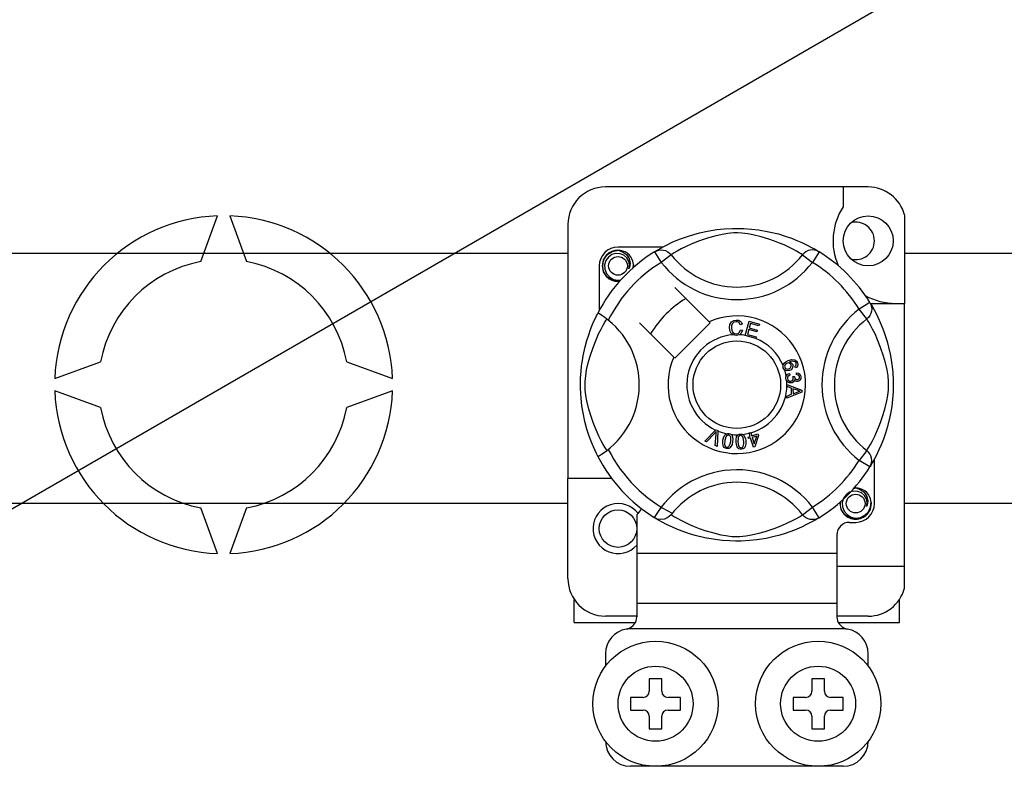
# Model space of a CAD drawing. Extents: x 56 to 1260, y 79 to 234.
# Drawn here: x 96 to 103, y 97 to 103 of the extents above; entities that cross this region are included whole.
import ezdxf

# ---------------------------------------------------------------- set-up
doc = ezdxf.new("R2010")
doc.units = 0
doc.header["$MEASUREMENT"] = 0
doc.layers.get('0').update_dxf_attribs({"linetype": 'CONTINUOUS'})

# ---------------------------------------------------------------- blocks, each defined once
blk = doc.blocks.new('ALZADO')
for p, q in [((36.1733, 12.0324), (51.7761, 21.0407)), ((43.3602, 14.8004), (41.2585, 14.8004)), ((43.16, 14.8004), (43.16, 14.6425)), ((43.6504, 14.577), (43.6504, 13.869)), ((38.0201, 14.203), (38.1535, 14.5695)), ((38.2537, 14.5695), (38.3871, 14.203)), ((40.9583, 14.5002), (40.9583, 12.468)), ((41.9225, 14.4082), (41.9643, 14.421)), ((41.9643, 14.421), (42.0096, 14.4331)), ((42.0096, 14.4331), (42.0753, 14.4474)), ((42.0753, 14.4474), (42.1486, 14.4591)), ((42.191, 14.4202), (42.134, 14.4072)), ((42.1486, 14.4591), (42.2091, 14.4655)), ((42.2369, 14.428), (42.191, 14.4202)), ((42.2091, 14.4655), (42.2746, 14.469)), ((42.2843, 14.4326), (42.2369, 14.428)), ((42.2746, 14.469), (42.3201, 14.4695)), ((42.3181, 14.4332), (42.2843, 14.4326)), ((42.3504, 14.4315), (42.3181, 14.4332)), ((42.3201, 14.4695), (42.3662, 14.4682)), ((42.3964, 14.4259), (42.3504, 14.4315)), ((42.3662, 14.4682), (42.4257, 14.4641)), ((42.438, 14.4181), (42.3964, 14.4259)), ((42.4257, 14.4641), (42.4836, 14.4573)), ((42.5053, 14.4018), (42.438, 14.4181)), ((42.4836, 14.4573), (42.5663, 14.4428)), ((42.5663, 14.4428), (42.6422, 14.4244)), ((42.6422, 14.4244), (42.6963, 14.4082)), ((41.7457, 14.3353), (41.7923, 14.3577)), ((41.7923, 14.3577), (41.8493, 14.3818)), ((41.8493, 14.3818), (41.9225, 14.4082)), ((41.9496, 14.3448), (41.9035, 14.3241)), ((42.0108, 14.369), (41.9496, 14.3448)), ((42.0815, 14.3926), (42.0108, 14.369)), ((42.134, 14.4072), (42.0815, 14.3926)), ((42.5641, 14.3841), (42.5053, 14.4018)), ((42.6105, 14.368), (42.5641, 14.3841)), ((42.6518, 14.352), (42.6105, 14.368)), ((42.6882, 14.3365), (42.6518, 14.352)), ((42.6963, 14.4082), (42.7455, 14.391)), ((42.7455, 14.391), (42.7905, 14.3733)), ((42.7905, 14.3733), (42.8305, 14.3558)), ((42.8305, 14.3558), (42.8729, 14.3354)), ((19.8169, 14.27), (40.9583, 14.27)), ((41.2698, 14.2573), (41.3111, 14.285)), ((41.3104, 14.2594), (41.2822, 14.2397)), ((41.3425, 14.2685), (41.3104, 14.2594)), ((41.3111, 14.285), (41.3586, 14.2944)), ((41.3403, 14.2908), (41.342, 14.2915)), ((41.342, 14.2915), (41.3515, 14.2934)), ((41.3751, 14.2668), (41.3425, 14.2685)), ((41.3515, 14.2934), (41.3563, 14.2941)), ((41.3563, 14.2941), (41.3575, 14.2943)), ((41.3575, 14.2943), (41.3581, 14.2943)), ((41.3581, 14.2943), (41.3585, 14.2944)), ((41.3585, 14.2944), (41.3586, 14.2944)), ((41.7154, 14.3194), (41.3586, 14.3194)), ((41.3586, 14.2944), (41.3586, 14.2944)), ((41.3586, 14.2944), (41.3586, 14.2944)), ((41.3586, 14.2944), (41.3586, 14.2944)), ((41.3586, 14.2944), (41.3586, 14.2944)), ((41.3586, 14.2944), (41.3956, 14.2827)), ((41.4053, 14.2545), (41.3751, 14.2668)), ((41.3956, 14.2827), (41.4265, 14.2594)), ((41.4265, 14.2594), (41.4478, 14.227)), ((41.6516, 14.2826), (41.668, 14.2908)), ((41.6516, 14.2826), (41.7042, 14.1975)), ((41.6616, 14.2887), (41.682, 14.3009)), ((41.6655, 14.2915), (41.6627, 14.2899)), ((41.668, 14.2908), (41.6856, 14.2958)), ((41.682, 14.3009), (41.7094, 14.3162)), ((41.6856, 14.2958), (41.7039, 14.2975)), ((41.7039, 14.2975), (41.7222, 14.2959)), ((41.7094, 14.3162), (41.7457, 14.3353)), ((41.7222, 14.2959), (41.7398, 14.2909)), ((41.7398, 14.2909), (41.7563, 14.2828)), ((41.7563, 14.2828), (41.771, 14.2719)), ((41.771, 14.2719), (41.7835, 14.2584)), ((41.7919, 14.2636), (41.7835, 14.2584)), ((41.8092, 14.2741), (41.7919, 14.2636)), ((41.8332, 14.2878), (41.8092, 14.2741)), ((41.8649, 14.3049), (41.8332, 14.2878)), ((41.9035, 14.3241), (41.8649, 14.3049)), ((42.7201, 14.3217), (42.6882, 14.3365)), ((42.7572, 14.3031), (42.7201, 14.3217)), ((42.7868, 14.2871), (42.7572, 14.3031)), ((42.8089, 14.2744), (42.7868, 14.2871)), ((42.8243, 14.2651), (42.8089, 14.2744)), ((42.8352, 14.2584), (42.8243, 14.2651)), ((42.8477, 14.2719), (42.8352, 14.2584)), ((42.8624, 14.2828), (42.8477, 14.2719)), ((42.8789, 14.2909), (42.8624, 14.2828)), ((42.8729, 14.3354), (42.9077, 14.3171)), ((42.8965, 14.2959), (42.8789, 14.2909)), ((42.9148, 14.2975), (42.8965, 14.2959)), ((42.9077, 14.3171), (42.935, 14.3018)), ((42.9671, 14.2826), (42.9145, 14.1975)), ((42.9331, 14.2958), (42.9148, 14.2975)), ((42.9507, 14.2908), (42.9331, 14.2958)), ((42.935, 14.3018), (42.9543, 14.2904)), ((42.9671, 14.2826), (42.9507, 14.2908)), ((42.9543, 14.2904), (42.9671, 14.2826)), ((42.9671, 14.2826), (42.9671, 14.2826)), ((43.6504, 14.27), (59.3332, 14.27)), ((41.2335, 14.1693), (41.2432, 14.2176)), ((41.2432, 14.2176), (41.2698, 14.2573)), ((41.2621, 14.2118), (41.2518, 14.1785)), ((41.2822, 14.2397), (41.2621, 14.2118)), ((41.4293, 14.2335), (41.4053, 14.2545)), ((41.4447, 14.2068), (41.4293, 14.2335)), ((41.4505, 14.1765), (41.4447, 14.2068)), ((41.4478, 14.227), (41.4561, 14.1891)), ((41.4561, 14.1891), (41.4506, 14.1566)), ((41.4821, 14.1811), (41.478, 14.2068)), ((41.479, 14.1542), (41.4821, 14.1811)), ((41.7835, 14.2584), (41.7042, 14.1975)), ((42.8352, 14.2584), (42.9145, 14.1975)), ((41.2085, 14.1693), (41.2085, 13.8127)), ((41.2432, 14.1209), (41.2335, 14.1693)), ((41.2698, 14.0812), (41.2432, 14.1209)), ((41.2518, 14.1785), (41.253, 14.1423)), ((41.253, 14.1423), (41.2662, 14.1086)), ((41.2662, 14.1086), (41.2896, 14.0808)), ((41.446, 14.146), (41.4505, 14.1765)), ((41.4506, 14.1566), (41.446, 14.146)), ((41.4837, 14.1693), (41.481, 14.156)), ((41.4837, 14.1693), (41.481, 14.156)), ((41.4818, 14.1788), (41.4837, 14.1693)), ((41.4818, 14.1788), (41.4837, 14.1693)), ((41.3111, 14.0536), (41.2698, 14.0812)), ((41.2896, 14.0808), (41.3221, 14.0613)), ((41.3586, 14.0442), (41.3111, 14.0536)), ((41.3221, 14.0613), (41.3593, 14.0537)), ((41.3718, 14.0468), (41.3586, 14.0442)), ((41.3593, 14.0537), (41.3804, 14.0564)), ((42.0883, 13.7226), (41.814, 13.997)), ((43.3734, 13.8763), (43.2883, 13.8237)), ((43.3734, 13.8763), (43.3816, 13.8599)), ((43.377, 13.869), (43.6504, 13.869)), ((43.3795, 13.8663), (43.3917, 13.8458)), ((43.3823, 13.8623), (43.3807, 13.8652)), ((43.6504, 11.7674), (43.6504, 13.869)), ((41.1932, 13.7834), (41.1977, 13.7922)), ((41.2002, 13.7917), (41.1977, 13.7922)), ((41.1977, 13.7922), (41.1977, 13.7922)), ((41.2112, 13.7856), (41.2002, 13.7917)), ((43.3492, 13.7444), (43.2883, 13.8237)), ((43.3817, 13.788), (43.3736, 13.7716)), ((43.3816, 13.8599), (43.3866, 13.8423)), ((43.3867, 13.8057), (43.3817, 13.788)), ((43.3866, 13.8423), (43.3883, 13.824)), ((43.3883, 13.824), (43.3867, 13.8057)), ((43.3917, 13.8458), (43.407, 13.8185)), ((43.407, 13.8185), (43.4261, 13.7822)), ((41.153, 13.6958), (41.1659, 13.7259)), ((41.1659, 13.7259), (41.1772, 13.7506)), ((41.1772, 13.7506), (41.1864, 13.7699)), ((41.1864, 13.7699), (41.1932, 13.7834)), ((41.2299, 13.7734), (41.2112, 13.7856)), ((41.2544, 13.756), (41.2299, 13.7734)), ((41.24, 13.6947), (41.2538, 13.7186)), ((41.2538, 13.7186), (41.2643, 13.736)), ((41.2811, 13.7354), (41.2544, 13.756)), ((41.2643, 13.736), (41.2695, 13.7444)), ((41.5309, 13.7139), (41.8053, 13.4396)), ((41.814, 13.4308), (42.0971, 13.7139)), ((42.0971, 13.7139), (42.0883, 13.7226)), ((42.253, 13.6997), (42.2667, 13.7216)), ((42.2667, 13.7216), (42.284, 13.7323)), ((42.2853, 13.718), (42.2718, 13.7043)), ((42.284, 13.7323), (42.3041, 13.7362)), ((42.3041, 13.7227), (42.2853, 13.718)), ((42.3041, 13.7362), (42.3216, 13.7341)), ((42.3137, 13.7218), (42.3041, 13.7227)), ((42.3226, 13.7183), (42.3137, 13.7218)), ((42.3216, 13.7341), (42.3371, 13.7258)), ((42.3313, 13.7097), (42.3226, 13.7183)), ((42.3366, 13.6987), (42.3313, 13.7097)), ((42.3371, 13.7258), (42.3462, 13.7154)), ((42.3462, 13.7154), (42.3521, 13.7028)), ((42.3759, 13.6133), (42.4075, 13.7264)), ((42.4075, 13.7264), (42.4903, 13.7032)), ((42.4188, 13.7086), (42.4091, 13.6735)), ((42.4866, 13.6897), (42.4188, 13.7086)), ((43.3627, 13.7569), (43.3492, 13.7444)), ((43.3544, 13.736), (43.3492, 13.7444)), ((43.3649, 13.7186), (43.3544, 13.736)), ((43.3736, 13.7716), (43.3627, 13.7569)), ((43.3786, 13.6947), (43.3649, 13.7186)), ((43.4261, 13.7822), (43.4485, 13.7356)), ((43.4485, 13.7356), (43.4726, 13.6786)), ((41.1241, 13.6187), (41.1389, 13.66)), ((41.1389, 13.66), (41.153, 13.6958)), ((41.2038, 13.6244), (41.223, 13.663)), ((41.223, 13.663), (41.24, 13.6947)), ((42.2496, 13.674), (42.253, 13.6997)), ((42.2555, 13.6452), (42.2496, 13.674)), ((42.2651, 13.6291), (42.2555, 13.6452)), ((42.2799, 13.6178), (42.2651, 13.6291)), ((42.267, 13.6898), (42.2658, 13.6745)), ((42.2658, 13.6745), (42.2686, 13.655)), ((42.2718, 13.7043), (42.267, 13.6898)), ((42.2686, 13.655), (42.2776, 13.6376)), ((42.2776, 13.6376), (42.2904, 13.6291)), ((42.2904, 13.6291), (42.3056, 13.6265)), ((42.3056, 13.6265), (42.3194, 13.6294)), ((42.3194, 13.6294), (42.3307, 13.6377)), ((42.345, 13.631), (42.3296, 13.6183)), ((42.3307, 13.6377), (42.3396, 13.6578)), ((42.3521, 13.7028), (42.3366, 13.6987)), ((42.3396, 13.6578), (42.3554, 13.6542)), ((42.3554, 13.6542), (42.345, 13.631)), ((42.4053, 13.66), (42.3944, 13.621)), ((42.4687, 13.6423), (42.4053, 13.66)), ((42.4091, 13.6735), (42.4725, 13.6558)), ((42.4725, 13.6558), (42.4687, 13.6423)), ((42.4903, 13.7032), (42.4866, 13.6897)), ((43.3957, 13.663), (43.3786, 13.6947)), ((43.4149, 13.6244), (43.3957, 13.663)), ((43.4726, 13.6786), (43.4859, 13.6436)), ((43.4859, 13.6436), (43.499, 13.6054)), ((41.0956, 13.5212), (41.1096, 13.5727)), ((41.1096, 13.5727), (41.1241, 13.6187)), ((41.1589, 13.5171), (41.1831, 13.5783)), ((41.1831, 13.5783), (41.2038, 13.6244)), ((42.2911, 13.6143), (42.2799, 13.6178)), ((42.3073, 13.6131), (42.2911, 13.6143)), ((42.3172, 13.6141), (42.3073, 13.6131)), ((42.3296, 13.6183), (42.3172, 13.6141)), ((42.3755, 13.6117), (42.3759, 13.6133)), ((42.461, 13.5879), (42.3755, 13.6117)), ((42.3944, 13.621), (42.4648, 13.6014)), ((42.4613, 13.5889), (42.461, 13.5879)), ((42.4648, 13.6014), (42.4613, 13.5889)), ((43.4356, 13.5783), (43.4149, 13.6244)), ((43.4598, 13.5171), (43.4356, 13.5783)), ((43.499, 13.6054), (43.5118, 13.5636)), ((43.5118, 13.5636), (43.5239, 13.5182)), ((41.0799, 13.4496), (41.0956, 13.5212)), ((41.1353, 13.4464), (41.1589, 13.5171)), ((43.4834, 13.4464), (43.4598, 13.5171)), ((43.5239, 13.5182), (43.5382, 13.4526)), ((36.8526, 13.2686), (37.2191, 13.402)), ((39.188, 13.402), (39.5546, 13.2686)), ((41.0676, 13.3702), (41.0733, 13.411)), ((41.0733, 13.411), (41.0799, 13.4496)), ((41.1076, 13.3369), (41.1207, 13.3939)), ((41.1207, 13.3939), (41.1353, 13.4464)), ((42.6871, 13.3914), (42.7027, 13.4039)), ((42.7027, 13.4039), (42.721, 13.4122)), ((42.7191, 13.3925), (42.7107, 13.3906)), ((42.7276, 13.3916), (42.7191, 13.3925)), ((42.721, 13.4122), (42.7494, 13.4194)), ((42.751, 13.4057), (42.7313, 13.4006)), ((42.7313, 13.4006), (42.7403, 13.3973)), ((42.7403, 13.3973), (42.7479, 13.3916)), ((42.7494, 13.4194), (42.7723, 13.4175)), ((42.7639, 13.4056), (42.751, 13.4057)), ((42.7759, 13.401), (42.7639, 13.4056)), ((42.7723, 13.4175), (42.7879, 13.4071)), ((42.7802, 13.3972), (42.7759, 13.401)), ((42.7838, 13.3909), (42.7802, 13.3972)), ((42.7879, 13.4071), (42.7953, 13.3942)), ((42.7953, 13.3942), (42.7979, 13.3807)), ((43.498, 13.3939), (43.4834, 13.4464)), ((43.511, 13.3369), (43.498, 13.3939)), ((43.5382, 13.4526), (43.5499, 13.3793)), ((41.0596, 13.274), (41.0628, 13.3231)), ((41.0628, 13.3231), (41.0676, 13.3702)), ((41.0999, 13.291), (41.1076, 13.3369)), ((42.6788, 13.3725), (42.679, 13.3734)), ((42.6788, 13.364), (42.6788, 13.3725)), ((42.6812, 13.3537), (42.6788, 13.364)), ((42.679, 13.3734), (42.6819, 13.383)), ((42.6855, 13.3453), (42.6812, 13.3537)), ((42.6819, 13.383), (42.6871, 13.3914)), ((42.6912, 13.3387), (42.6855, 13.3453)), ((42.6934, 13.3758), (42.6911, 13.3671)), ((42.6911, 13.3671), (42.6923, 13.3581)), ((42.6991, 13.3334), (42.6912, 13.3387)), ((42.6923, 13.3581), (42.6988, 13.3491)), ((42.7007, 13.3848), (42.6934, 13.3758)), ((42.6988, 13.3491), (42.7089, 13.3445)), ((42.7082, 13.3306), (42.6991, 13.3334)), ((42.7107, 13.3906), (42.7007, 13.3848)), ((42.732, 13.3329), (42.7082, 13.3306)), ((42.7089, 13.3445), (42.7176, 13.3443)), ((42.7176, 13.3443), (42.7261, 13.3465)), ((42.7261, 13.3465), (42.7358, 13.3518)), ((42.737, 13.3863), (42.7276, 13.3916)), ((42.7433, 13.3388), (42.732, 13.3329)), ((42.7358, 13.3518), (42.7425, 13.3604)), ((42.743, 13.3773), (42.737, 13.3863)), ((42.7425, 13.3604), (42.7445, 13.3688)), ((42.7445, 13.3688), (42.743, 13.3773)), ((42.7522, 13.3479), (42.7433, 13.3388)), ((42.7479, 13.3916), (42.7561, 13.379)), ((42.7579, 13.363), (42.7522, 13.3479)), ((42.7561, 13.379), (42.7579, 13.363)), ((42.7732, 13.3656), (42.7793, 13.3703)), ((42.7792, 13.3524), (42.7732, 13.3656)), ((42.7882, 13.3586), (42.7792, 13.3524)), ((42.7793, 13.3703), (42.783, 13.3751)), ((42.783, 13.3751), (42.7851, 13.3839)), ((42.7851, 13.3839), (42.7838, 13.3909)), ((42.7864, 13.2996), (42.7873, 13.3144)), ((42.7873, 13.3144), (42.8014, 13.3113)), ((42.7947, 13.3673), (42.7882, 13.3586)), ((42.7979, 13.3807), (42.7947, 13.3673)), ((43.5188, 13.291), (43.511, 13.3369)), ((43.5499, 13.3793), (43.5563, 13.3188)), ((43.5563, 13.3188), (43.5598, 13.2533)), ((41.0585, 13.2315), (41.0596, 13.274)), ((41.0947, 13.2098), (41.0953, 13.2436)), ((41.0953, 13.2436), (41.0999, 13.291)), ((42.7016, 13.2785), (42.7037, 13.2871)), ((42.7016, 13.2678), (42.7016, 13.2785)), ((42.7041, 13.2571), (42.7016, 13.2678)), ((42.7037, 13.2871), (42.7087, 13.2959)), ((42.7085, 13.2484), (42.7041, 13.2571)), ((42.7215, 13.2366), (42.7085, 13.2484)), ((42.7087, 13.2959), (42.7159, 13.3029)), ((42.714, 13.2771), (42.7136, 13.2691)), ((42.7136, 13.2691), (42.7171, 13.2589)), ((42.7172, 13.2843), (42.714, 13.2771)), ((42.7159, 13.3029), (42.7304, 13.3092)), ((42.7171, 13.2589), (42.7247, 13.2513)), ((42.7248, 13.2909), (42.7172, 13.2843)), ((42.732, 13.2327), (42.7215, 13.2366)), ((42.7247, 13.2513), (42.7326, 13.248)), ((42.734, 13.295), (42.7248, 13.2909)), ((42.7304, 13.3092), (42.734, 13.295)), ((42.7326, 13.248), (42.7411, 13.2477)), ((42.7411, 13.2477), (42.7508, 13.2509)), ((42.7508, 13.2509), (42.758, 13.258)), ((42.7594, 13.2386), (42.7518, 13.2344)), ((42.758, 13.258), (42.761, 13.2655)), ((42.76, 13.2792), (42.7585, 13.2836)), ((42.7585, 13.2836), (42.7714, 13.2835)), ((42.7665, 13.2472), (42.7594, 13.2386)), ((42.7613, 13.2735), (42.76, 13.2792)), ((42.761, 13.2655), (42.7613, 13.2735)), ((42.7696, 13.2579), (42.7665, 13.2472)), ((42.7789, 13.2481), (42.7696, 13.2579)), ((42.7714, 13.2835), (42.7714, 13.2821)), ((42.7714, 13.2821), (42.7715, 13.2811)), ((42.7715, 13.2811), (42.7741, 13.2716)), ((42.7741, 13.2716), (42.7796, 13.2635)), ((42.7869, 13.2448), (42.7789, 13.2481)), ((42.7796, 13.2635), (42.7863, 13.2598)), ((42.7863, 13.2598), (42.794, 13.2594)), ((42.8006, 13.2961), (42.7864, 13.2996)), ((42.7955, 13.2444), (42.7869, 13.2448)), ((42.794, 13.2594), (42.8019, 13.262)), ((42.8062, 13.2479), (42.7955, 13.2444)), ((42.8072, 13.2896), (42.8006, 13.2961)), ((42.8014, 13.3113), (42.8132, 13.3031)), ((42.8019, 13.262), (42.8078, 13.268)), ((42.8149, 13.2552), (42.8062, 13.2479)), ((42.8102, 13.2808), (42.8072, 13.2896)), ((42.8078, 13.268), (42.81, 13.2742)), ((42.81, 13.2742), (42.8102, 13.2808)), ((42.8132, 13.3031), (42.8192, 13.2935)), ((42.8212, 13.2681), (42.8149, 13.2552)), ((42.8192, 13.2935), (42.822, 13.2825)), ((42.822, 13.2825), (42.8212, 13.2681)), ((43.5234, 13.2436), (43.5188, 13.291)), ((43.524, 13.2098), (43.5234, 13.2436)), ((43.5598, 13.2533), (43.5603, 13.2078)), ((37.2191, 13.0351), (36.8526, 13.1685)), ((39.5546, 13.1685), (39.188, 13.0351)), ((41.0587, 13.1902), (41.0585, 13.2315)), ((41.0603, 13.149), (41.0587, 13.1902)), ((41.0964, 13.1775), (41.0947, 13.2098)), ((41.102, 13.1315), (41.0964, 13.1775)), ((42.7096, 13.221), (42.7096, 13.2213)), ((42.7096, 13.2213), (42.8288, 13.1758)), ((42.7097, 13.2173), (42.7096, 13.221)), ((42.7097, 13.2046), (42.7097, 13.2173)), ((42.7458, 13.1915), (42.7097, 13.2046)), ((42.8288, 13.1588), (42.7098, 13.1099)), ((42.7432, 13.2324), (42.732, 13.2327)), ((42.7518, 13.2344), (42.7432, 13.2324)), ((42.7459, 13.1418), (42.7458, 13.1915)), ((42.7935, 13.174), (42.7586, 13.187)), ((42.7586, 13.187), (42.7587, 13.1467)), ((42.7587, 13.1467), (42.7916, 13.1591)), ((42.7916, 13.1591), (42.8053, 13.1641)), ((42.8034, 13.1708), (42.7935, 13.174)), ((42.8163, 13.1676), (42.8034, 13.1708)), ((42.8053, 13.1641), (42.8163, 13.1676)), ((42.8288, 13.1758), (42.8288, 13.1588)), ((43.5167, 13.1315), (43.5223, 13.1775)), ((43.5223, 13.1775), (43.524, 13.2098)), ((43.559, 13.1616), (43.5549, 13.1022)), ((43.5603, 13.2078), (43.559, 13.1616)), ((41.0631, 13.1105), (41.0603, 13.149)), ((41.07, 13.0488), (41.0631, 13.1105)), ((41.1098, 13.0898), (41.102, 13.1315)), ((41.1261, 13.0226), (41.1098, 13.0898)), ((42.7098, 13.1278), (42.7459, 13.1418)), ((42.7098, 13.1099), (42.7098, 13.1278)), ((43.4926, 13.0226), (43.5089, 13.0898)), ((43.5089, 13.0898), (43.5167, 13.1315)), ((43.5549, 13.1022), (43.5481, 13.0443)), ((41.0788, 12.9934), (41.07, 13.0488)), ((41.1438, 12.9638), (41.1261, 13.0226)), ((43.4749, 12.9638), (43.4926, 13.0226)), ((43.5414, 13.002), (43.5336, 12.9616)), ((43.5481, 13.0443), (43.5414, 13.002)), ((41.0937, 12.9235), (41.0788, 12.9934)), ((41.1101, 12.8627), (41.0937, 12.9235)), ((41.1598, 12.9174), (41.1438, 12.9638)), ((43.4589, 12.9174), (43.4749, 12.9638)), ((43.5336, 12.9616), (43.5152, 12.8857)), ((41.1282, 12.8066), (41.1101, 12.8627)), ((41.1759, 12.8761), (41.1598, 12.9174)), ((41.1914, 12.8397), (41.1759, 12.8761)), ((42.0521, 12.7683), (42.1399, 12.8559)), ((42.1449, 12.8434), (42.1373, 12.8348)), ((42.1399, 12.8559), (42.1427, 12.8587)), ((42.1427, 12.8587), (42.1576, 12.8522)), ((42.1437, 12.8345), (42.1449, 12.8434)), ((42.1574, 12.8482), (42.1519, 12.7245)), ((42.1576, 12.8522), (42.1574, 12.8482)), ((43.4273, 12.8397), (43.4428, 12.8761)), ((43.4428, 12.8761), (43.4589, 12.9174)), ((43.5152, 12.8857), (43.499, 12.8316)), ((41.1457, 12.7595), (41.1282, 12.8066)), ((41.2061, 12.8078), (41.1914, 12.8397)), ((41.2248, 12.7707), (41.2061, 12.8078)), ((41.2408, 12.7411), (41.2248, 12.7707)), ((42.0669, 12.7619), (42.0521, 12.7683)), ((42.1311, 12.8282), (42.0669, 12.7619)), ((42.1373, 12.8348), (42.1311, 12.8282)), ((42.1363, 12.7314), (42.1427, 12.8231)), ((42.1427, 12.8231), (42.1437, 12.8345)), ((42.1964, 12.7537), (42.1984, 12.774)), ((42.1984, 12.774), (42.2029, 12.7939)), ((42.2029, 12.7939), (42.2115, 12.8124)), ((42.2133, 12.7716), (42.2114, 12.7413)), ((42.2115, 12.8124), (42.2181, 12.8201)), ((42.2211, 12.8008), (42.2133, 12.7716)), ((42.2181, 12.8201), (42.2266, 12.8258)), ((42.2303, 12.8126), (42.2211, 12.8008)), ((42.2266, 12.8258), (42.2283, 12.8265)), ((42.2283, 12.8265), (42.2363, 12.8284)), ((42.2372, 12.8158), (42.2303, 12.8126)), ((42.2363, 12.8284), (42.245, 12.8282)), ((42.2447, 12.8161), (42.2372, 12.8158)), ((42.2517, 12.8134), (42.2447, 12.8161)), ((42.245, 12.8282), (42.2466, 12.828)), ((42.2466, 12.828), (42.2541, 12.8261)), ((42.2572, 12.8082), (42.2517, 12.8134)), ((42.2541, 12.8261), (42.2609, 12.8228)), ((42.2566, 12.7461), (42.2605, 12.764)), ((42.2608, 12.8016), (42.2572, 12.8082)), ((42.2605, 12.764), (42.2623, 12.7942)), ((42.2623, 12.7942), (42.2608, 12.8016)), ((42.2609, 12.8228), (42.2635, 12.8209)), ((42.2635, 12.8209), (42.2684, 12.8159)), ((42.2684, 12.8159), (42.2714, 12.8114)), ((42.2714, 12.8114), (42.2773, 12.7838)), ((42.2773, 12.7838), (42.2753, 12.7616)), ((42.303, 12.781), (42.3071, 12.8009)), ((42.3032, 12.7606), (42.303, 12.781)), ((42.3071, 12.8009), (42.3118, 12.8099)), ((42.3118, 12.8099), (42.3188, 12.8173)), ((42.3191, 12.7918), (42.3182, 12.7616)), ((42.3188, 12.8173), (42.3202, 12.8184)), ((42.3213, 12.799), (42.3191, 12.7918)), ((42.3202, 12.8184), (42.3276, 12.822)), ((42.3254, 12.8053), (42.3213, 12.799)), ((42.3313, 12.81), (42.3254, 12.8053)), ((42.3276, 12.822), (42.3362, 12.8239)), ((42.3386, 12.812), (42.3313, 12.81)), ((42.3362, 12.8239), (42.3377, 12.824)), ((42.3377, 12.824), (42.3455, 12.8239)), ((42.346, 12.811), (42.3386, 12.812)), ((42.3455, 12.8239), (42.3528, 12.8222)), ((42.3525, 12.8072), (42.346, 12.811)), ((42.3575, 12.8016), (42.3525, 12.8072)), ((42.3528, 12.8222), (42.3558, 12.8209)), ((42.3558, 12.8209), (42.3617, 12.8173)), ((42.3607, 12.7947), (42.3575, 12.8016)), ((42.3658, 12.7649), (42.3607, 12.7947)), ((42.3617, 12.8173), (42.3657, 12.8136)), ((42.3657, 12.8136), (42.3776, 12.7881)), ((42.3661, 12.7467), (42.3658, 12.7649)), ((42.3776, 12.7881), (42.3808, 12.766)), ((42.3808, 12.766), (42.381, 12.7456)), ((42.3996, 12.8003), (42.4149, 12.8051)), ((42.4036, 12.7876), (42.3996, 12.8003)), ((42.4189, 12.7923), (42.4036, 12.7876)), ((42.4064, 12.8323), (42.4204, 12.8366)), ((42.4071, 12.8303), (42.4064, 12.8323)), ((42.4149, 12.8051), (42.4071, 12.8303)), ((42.4418, 12.7188), (42.4189, 12.7923)), ((42.4204, 12.8366), (42.4211, 12.8342)), ((42.4211, 12.8342), (42.4288, 12.8095)), ((42.4288, 12.8095), (42.4781, 12.8248)), ((42.4684, 12.8078), (42.4328, 12.7967)), ((42.4328, 12.7967), (42.4488, 12.7455)), ((42.4488, 12.7455), (42.4684, 12.8078)), ((42.4821, 12.812), (42.4532, 12.7223)), ((42.4781, 12.8248), (42.4821, 12.812)), ((43.3779, 12.7411), (43.3939, 12.7707)), ((43.3939, 12.7707), (43.4126, 12.8078)), ((43.4126, 12.8078), (43.4273, 12.8397)), ((43.4818, 12.7823), (43.4641, 12.7374)), ((43.499, 12.8316), (43.4818, 12.7823)), ((41.1614, 12.7214), (41.1457, 12.7595)), ((41.175, 12.6912), (41.1614, 12.7214)), ((41.1861, 12.6678), (41.175, 12.6912)), ((41.2535, 12.719), (41.2408, 12.7411)), ((41.2628, 12.7036), (41.2535, 12.719)), ((41.2695, 12.6927), (41.2628, 12.7036)), ((42.1519, 12.7245), (42.1363, 12.7314)), ((42.1988, 12.7335), (42.1964, 12.7537)), ((42.2026, 12.724), (42.1988, 12.7335)), ((42.2088, 12.716), (42.2026, 12.724)), ((42.2173, 12.7104), (42.2088, 12.716)), ((42.2114, 12.7413), (42.213, 12.7339)), ((42.213, 12.7339), (42.2166, 12.7273)), ((42.2166, 12.7273), (42.2221, 12.7221)), ((42.2271, 12.7076), (42.2173, 12.7104)), ((42.2221, 12.7221), (42.2292, 12.7195)), ((42.2373, 12.7071), (42.2271, 12.7076)), ((42.2292, 12.7195), (42.2345, 12.7193)), ((42.2345, 12.7193), (42.2397, 12.7206)), ((42.2472, 12.7097), (42.2373, 12.7071)), ((42.2397, 12.7206), (42.2465, 12.7254)), ((42.2465, 12.7254), (42.2566, 12.7461)), ((42.2556, 12.7154), (42.2472, 12.7097)), ((42.2623, 12.7231), (42.2556, 12.7154)), ((42.2708, 12.7416), (42.2623, 12.7231)), ((42.2753, 12.7616), (42.2708, 12.7416)), ((42.3058, 12.7403), (42.3032, 12.7606)), ((42.3127, 12.7212), (42.3058, 12.7403)), ((42.3186, 12.7128), (42.3127, 12.7212)), ((42.3182, 12.7616), (42.3233, 12.7318)), ((42.3265, 12.7065), (42.3186, 12.7128)), ((42.3233, 12.7318), (42.3265, 12.7249)), ((42.3265, 12.7249), (42.3315, 12.7192)), ((42.3361, 12.703), (42.3265, 12.7065)), ((42.3315, 12.7192), (42.3381, 12.7155)), ((42.3462, 12.7025), (42.3361, 12.703)), ((42.3381, 12.7155), (42.3456, 12.7146)), ((42.3456, 12.7146), (42.3555, 12.718)), ((42.3562, 12.7044), (42.3462, 12.7025)), ((42.3555, 12.718), (42.361, 12.7242)), ((42.3652, 12.7092), (42.3562, 12.7044)), ((42.361, 12.7242), (42.3661, 12.7467)), ((42.3722, 12.7166), (42.3652, 12.7092)), ((42.3769, 12.7256), (42.3722, 12.7166)), ((42.381, 12.7456), (42.3769, 12.7256)), ((42.4532, 12.7223), (42.4418, 12.7188)), ((43.3492, 12.6927), (43.2883, 12.6134)), ((43.3492, 12.6927), (43.3559, 12.7036)), ((43.3627, 12.6802), (43.3492, 12.6927)), ((43.3559, 12.7036), (43.3652, 12.719)), ((43.3652, 12.719), (43.3779, 12.7411)), ((43.4466, 12.6974), (43.4262, 12.655)), ((43.4641, 12.7374), (43.4466, 12.6974)), ((41.1938, 12.6524), (41.1861, 12.6678)), ((41.1977, 12.6448), (41.1938, 12.6524)), ((41.1978, 12.6447), (41.1977, 12.6448)), ((43.3734, 12.5608), (43.2883, 12.6134)), ((43.3736, 12.6655), (43.3627, 12.6802)), ((43.3817, 12.649), (43.3736, 12.6655)), ((43.3867, 12.6314), (43.3817, 12.649)), ((43.3866, 12.5948), (43.3883, 12.6131)), ((43.3883, 12.6131), (43.3867, 12.6314)), ((43.4079, 12.6202), (43.3926, 12.5929)), ((43.4262, 12.655), (43.4079, 12.6202)), ((43.4102, 12.2678), (43.4102, 12.6245)), ((43.3734, 12.5608), (43.3816, 12.5772)), ((43.3758, 12.5646), (43.3734, 12.5608)), ((43.3813, 12.5736), (43.3762, 12.5654)), ((43.3926, 12.5929), (43.3813, 12.5736)), ((43.3816, 12.5772), (43.3866, 12.5948)), ((40.9583, 11.6674), (40.9583, 12.468)), ((41.3086, 12.468), (40.9583, 12.468)), ((43.2418, 12.3893), (43.2435, 12.39)), ((43.2435, 12.39), (43.253, 12.392)), ((43.2469, 12.3903), (43.2601, 12.3929)), ((43.253, 12.392), (43.2578, 12.3927)), ((43.2578, 12.3927), (43.259, 12.3928)), ((43.259, 12.3928), (43.2596, 12.3929)), ((43.2596, 12.3929), (43.2599, 12.3929)), ((43.2599, 12.3929), (43.2601, 12.3929)), ((43.2601, 12.3929), (43.2971, 12.3812)), ((43.2601, 12.3929), (43.2601, 12.3929)), ((43.2601, 12.3929), (43.2601, 12.3929)), ((43.2601, 12.3929), (43.2601, 12.3929)), ((43.2601, 12.3929), (43.2601, 12.3929)), ((43.2971, 12.3812), (43.328, 12.3579)), ((43.1635, 12.3104), (43.1533, 12.277)), ((43.1836, 12.3382), (43.1635, 12.3104)), ((43.2118, 12.3579), (43.1836, 12.3382)), ((43.244, 12.367), (43.2118, 12.3579)), ((43.2765, 12.3654), (43.244, 12.367)), ((43.3067, 12.3531), (43.2765, 12.3654)), ((43.3307, 12.332), (43.3067, 12.3531)), ((43.328, 12.3579), (43.3493, 12.3256)), ((43.3462, 12.3053), (43.3307, 12.332)), ((43.352, 12.2751), (43.3462, 12.3053)), ((43.3493, 12.3256), (43.3575, 12.2876)), ((43.3835, 12.2796), (43.3794, 12.3053)), ((40.9583, 12.2672), (19.8169, 12.2672)), ((38.1535, 11.8676), (38.0201, 12.2341)), ((38.3871, 12.2341), (38.2537, 11.8676)), ((42.8352, 12.1787), (42.9145, 12.2396)), ((42.9671, 12.1545), (42.9145, 12.2396)), ((43.135, 12.2678), (43.1377, 12.2811)), ((43.135, 12.2678), (43.1377, 12.2811)), ((43.1447, 12.2195), (43.135, 12.2678)), ((43.1447, 12.2195), (43.135, 12.2678)), ((43.1712, 12.1798), (43.1447, 12.2195)), ((43.1712, 12.1798), (43.1447, 12.2195)), ((43.1533, 12.277), (43.1545, 12.2409)), ((43.1545, 12.2409), (43.1676, 12.2072)), ((43.3475, 12.2446), (43.352, 12.2751)), ((43.352, 12.2551), (43.3475, 12.2446)), ((43.3755, 12.2195), (43.3489, 12.1798)), ((43.3755, 12.2195), (43.3489, 12.1798)), ((43.3575, 12.2876), (43.352, 12.2551)), ((43.3618, 12.2029), (43.3788, 12.2387)), ((43.3852, 12.2678), (43.3755, 12.2195)), ((43.3852, 12.2678), (43.3755, 12.2195)), ((43.3788, 12.2387), (43.3835, 12.2796)), ((43.3833, 12.2773), (43.3852, 12.2678)), ((43.3833, 12.2773), (43.3852, 12.2678)), ((59.3332, 12.2672), (43.6504, 12.2672)), ((41.5087, 12.1768), (41.5087, 11.8675)), ((41.6513, 12.1546), (41.6485, 12.1564)), ((41.6753, 12.1439), (41.6513, 12.1546)), ((41.6644, 12.1466), (41.6526, 12.1538)), ((41.6837, 12.1353), (41.6644, 12.1466)), ((41.6993, 12.14), (41.6753, 12.1439)), ((41.711, 12.1199), (41.6837, 12.1353)), ((41.731, 12.144), (41.6993, 12.14)), ((41.7516, 12.1525), (41.731, 12.144)), ((41.7687, 12.164), (41.7516, 12.1525)), ((41.7832, 12.1784), (41.7687, 12.164)), ((41.7835, 12.1787), (41.7832, 12.1784)), ((41.7835, 12.1787), (41.7944, 12.172)), ((41.7944, 12.172), (41.8098, 12.1627)), ((41.8098, 12.1627), (41.8319, 12.15)), ((41.8319, 12.15), (41.8615, 12.134)), ((41.8615, 12.134), (41.8986, 12.1153)), ((42.7152, 12.113), (42.7538, 12.1322)), ((42.7538, 12.1322), (42.7855, 12.1492)), ((42.7855, 12.1492), (42.8095, 12.163)), ((42.8095, 12.163), (42.8268, 12.1735)), ((42.8268, 12.1735), (42.8352, 12.1787)), ((42.8477, 12.1652), (42.8352, 12.1787)), ((42.8624, 12.1542), (42.8477, 12.1652)), ((42.8789, 12.1461), (42.8624, 12.1542)), ((42.8965, 12.1412), (42.8789, 12.1461)), ((42.9148, 12.1395), (42.8965, 12.1412)), ((42.9367, 12.1362), (42.9093, 12.1208)), ((42.9331, 12.1413), (42.9148, 12.1395)), ((42.9507, 12.1463), (42.9331, 12.1413)), ((42.9573, 12.1485), (42.9367, 12.1362)), ((42.9671, 12.1545), (42.9507, 12.1463)), ((42.9671, 12.1545), (42.9573, 12.1485)), ((43.1676, 12.2072), (43.1911, 12.1793)), ((43.2125, 12.1521), (43.1712, 12.1798)), ((43.2125, 12.1521), (43.1712, 12.1798)), ((43.1911, 12.1793), (43.2236, 12.1598)), ((43.2601, 12.1427), (43.2125, 12.1521)), ((43.2601, 12.1427), (43.2125, 12.1521)), ((43.2236, 12.1598), (43.2607, 12.1522)), ((43.3076, 12.1521), (43.2601, 12.1427)), ((43.3076, 12.1521), (43.2601, 12.1427)), ((43.2607, 12.1522), (43.2984, 12.157)), ((43.2984, 12.157), (43.334, 12.1745)), ((43.3489, 12.1798), (43.3076, 12.1521)), ((43.3489, 12.1798), (43.3076, 12.1521)), ((43.334, 12.1745), (43.3618, 12.2029)), ((41.7458, 12.1017), (41.711, 12.1199)), ((41.7882, 12.0813), (41.7458, 12.1017)), ((41.8282, 12.0638), (41.7882, 12.0813)), ((41.8731, 12.0461), (41.8282, 12.0638)), ((41.8986, 12.1153), (41.9305, 12.1006)), ((41.9305, 12.1006), (41.9669, 12.0851)), ((41.9669, 12.0851), (42.0082, 12.069)), ((42.0082, 12.069), (42.0546, 12.053)), ((42.0546, 12.053), (42.1134, 12.0353)), ((42.5372, 12.0445), (42.6079, 12.0681)), ((42.6079, 12.0681), (42.6691, 12.0923)), ((42.6691, 12.0923), (42.7152, 12.113)), ((42.7694, 12.0553), (42.6962, 12.0289)), ((42.8264, 12.0794), (42.7694, 12.0553)), ((42.873, 12.1018), (42.8264, 12.0794)), ((42.9093, 12.1208), (42.873, 12.1018)), ((43.21, 12.1177), (43.2601, 12.1177)), ((41.9224, 12.0289), (41.8731, 12.0461)), ((41.9765, 12.0127), (41.9224, 12.0289)), ((42.0524, 11.9943), (41.9765, 12.0127)), ((42.1351, 11.9798), (42.0524, 11.9943)), ((42.1134, 12.0353), (42.1807, 12.0189)), ((42.193, 11.973), (42.1351, 11.9798)), ((42.1807, 12.0189), (42.2223, 12.0112)), ((42.2223, 12.0112), (42.2683, 12.0056)), ((42.2683, 12.0056), (42.3006, 12.0039)), ((42.3006, 12.0039), (42.3344, 12.0045)), ((42.3344, 12.0045), (42.3818, 12.0091)), ((42.3818, 12.0091), (42.4277, 12.0168)), ((42.4701, 11.978), (42.4096, 11.9716)), ((42.4277, 12.0168), (42.4847, 12.0299)), ((42.5434, 11.9897), (42.4701, 11.978)), ((42.4847, 12.0299), (42.5372, 12.0445)), ((42.6091, 12.004), (42.5434, 11.9897)), ((42.6544, 12.0161), (42.6091, 12.004)), ((42.6962, 12.0289), (42.6544, 12.0161)), ((43.11, 12.0176), (43.11, 11.8675)), ((42.2525, 11.9689), (42.193, 11.973)), ((42.2986, 11.9676), (42.2525, 11.9689)), ((42.3441, 11.9681), (42.2986, 11.9676)), ((42.4096, 11.9716), (42.3441, 11.9681)), ((43.11, 11.8675), (41.5087, 11.8675)), ((41.5087, 11.8675), (41.5087, 11.4672)), ((43.11, 11.8675), (43.11, 11.4672)), ((43.11, 11.7674), (43.6504, 11.7674)), ((43.6504, 11.5905), (43.6504, 11.7674)), ((41.0083, 11.3171), (41.0083, 11.5014)), ((43.6103, 11.3171), (43.6103, 11.5014)), ((43.11, 11.4672), (41.5087, 11.4672)), ((41.5087, 11.4672), (41.5087, 11.3629)), ((43.11, 11.4672), (43.11, 11.3629)), ((41.5087, 11.3671), (41.2585, 11.3671)), ((43.3602, 11.3671), (43.11, 11.3671)), ((41.0083, 11.3171), (41.4962, 11.3171)), ((43.1814, 11.267), (41.4373, 11.267)), ((43.1224, 11.3171), (43.6103, 11.3171)), ((41.2585, 11.0669), (41.2585, 10.9668)), ((43.3602, 10.9668), (43.3602, 11.0669)), ((41.6088, 10.8667), (41.6088, 10.7667)), ((41.7089, 10.8667), (41.6088, 10.8667)), ((41.7089, 10.7667), (41.7089, 10.8667)), ((43.0099, 10.8667), (42.9098, 10.8667)), ((42.9098, 10.8667), (42.9098, 10.7667)), ((43.0099, 10.7667), (43.0099, 10.8667)), ((41.4587, 10.7166), (41.4587, 10.6165)), ((41.5588, 10.7166), (41.4587, 10.7166)), ((41.859, 10.7166), (41.7589, 10.7166)), ((41.859, 10.6165), (41.859, 10.7166)), ((42.8598, 10.7166), (42.7597, 10.7166)), ((42.7597, 10.7166), (42.7597, 10.6165)), ((43.16, 10.7166), (43.0599, 10.7166)), ((43.16, 10.6165), (43.16, 10.7166)), ((41.4587, 10.6165), (41.5588, 10.6165)), ((41.6088, 10.5665), (41.6088, 10.4664)), ((41.7089, 10.4664), (41.7089, 10.5665)), ((41.7589, 10.6165), (41.859, 10.6165)), ((42.7597, 10.6165), (42.8598, 10.6165)), ((42.9098, 10.5665), (42.9098, 10.4664)), ((43.0099, 10.4664), (43.0099, 10.5665)), ((43.0599, 10.6165), (43.16, 10.6165)), ((41.6088, 10.4664), (41.7089, 10.4664)), ((42.9098, 10.4664), (43.0099, 10.4664)), ((43.16, 10.1662), (41.4587, 10.1662))]:
    blk.add_line(p, q)
for centre, radius in [((43.3602, 14.3694), 0.2002), ((41.3586, 14.1693), 0.0751), ((42.3093, 13.2185), 0.3503), ((43.2601, 12.2678), 0.0751), ((41.3586, 12.0677), 0.1501), ((41.6588, 10.6666), 0.5004), ((42.9598, 10.6666), 0.5004), ((41.6588, 10.6666), 0.3002), ((42.9598, 10.6666), 0.3002)]:
    blk.add_circle(centre, radius)
for centre, radius, start, end in [((41.2585, 14.5002), 0.3002, 90, 180), ((43.3602, 14.5002), 0.3002, 14.83511, 90), ((43.5793, 14.3694), 0.5004, 146.93149, 203.29901), ((38.2036, 13.2185), 1.3519, 92.12255, 177.87745), ((38.2036, 13.2185), 1.3519, 2.12255, 87.87745), ((43.2601, 14.3694), 0.1501, 0, 104.47751), ((43.2601, 14.3694), 0.1501, 255.52249, 0), ((42.3093, 13.2185), 1.251, 121.72321, 152.70253), ((41.3586, 14.1693), 0.1501, 90, 180), ((41.3586, 14.1693), 0.1251, 90.02967, 270), ((41.3586, 14.1693), 0.1251, 17.4576, 90), ((42.3093, 13.2185), 1.251, 31.72321, 58.27679), ((38.2036, 13.2185), 1.0014, 100.55698, 169.44302), ((38.2036, 13.2185), 1.0014, 10.55698, 79.44302), ((42.3093, 13.2185), 1.1509, 121.72321, 153.31327), ((41.3586, 14.1693), 0.1251, 354.77942, 5.17783), ((42.3093, 14.6623), 0.7631, 217.52761, 322.47239), ((42.3093, 14.6623), 0.6631, 217.52761, 322.47239), ((42.3093, 13.2185), 1.1509, 31.72321, 58.27679), ((41.3586, 14.1693), 0.1251, 270, 275.22058), ((42.3093, 13.2185), 0.8006, 120.52249, 149.47751), ((43.5793, 14.3694), 0.5004, 241.06791, 270), ((43.7531, 13.2185), 0.7631, 127.52761, 232.47239), ((40.8656, 13.2185), 0.6632, 300.06444, 51.20751), ((42.3093, 13.2185), 0.5504, 156.32369, 113.67631), ((43.7531, 13.2185), 0.6631, 127.52761, 232.47239), ((42.3093, 13.2185), 0.4003, 94.21218, 244.95933), ((42.3093, 13.2185), 0.4003, 80.42909, 87.0973), ((42.3093, 13.2185), 0.4003, 22.62503, 67.69422), ((42.3093, 13.2185), 0.4003, 9.86761, 17.46322), ((42.3093, 13.2185), 0.4003, 0.34698, 4.27886), ((38.2036, 13.2185), 1.3519, 182.12255, 267.87745), ((38.2036, 13.2185), 1.3519, 272.12255, 357.87745), ((42.3093, 13.2185), 0.4003, 286.21752, 359.8179), ((38.2036, 13.2185), 1.0014, 190.55698, 259.44302), ((38.2036, 13.2185), 1.0014, 280.55698, 349.44302), ((42.3093, 13.2185), 0.4003, 247.6893, 258.32148), ((42.3093, 13.2185), 0.4003, 263.42677, 271.55524), ((42.3093, 13.2185), 0.4003, 276.6653, 284.1282), ((42.3093, 13.2185), 1.1509, 206.68673, 243.31766), ((42.3093, 13.2185), 1.251, 207.30941, 238.11335), ((42.3093, 13.2185), 1.1509, 301.72321, 328.27679), ((42.3093, 11.7748), 0.7631, 37.52761, 149.99663), ((42.3093, 13.2185), 1.251, 301.72321, 328.27679), ((42.3093, 11.7748), 0.6631, 37.52761, 142.47239), ((43.2601, 12.2678), 0.1251, 90.02967, 95.22058), ((43.2601, 12.2678), 0.1251, 17.4576, 90), ((41.3586, 12.0677), 0.2002, 36.79409, 318.59038), ((41.3687, 12.3198), 0.2002, 314.40743, 332.48491), ((43.2601, 12.2678), 0.1251, 174.77942, 270), ((43.2601, 12.2678), 0.1251, 270, 5.17783), ((43.2601, 12.2678), 0.1501, 270, 0), ((43.21, 12.0176), 0.1001, 90, 180), ((41.2585, 11.6674), 0.3002, 180, 270), ((43.3602, 11.6674), 0.3002, 270, 345.16489), ((41.4087, 11.3629), 0.1001, 286.6566, 0), ((43.21, 11.3629), 0.1001, 180, 253.3434), ((41.4087, 11.3629), 0.1001, 279.59407, 286.6566), ((43.21, 11.3629), 0.1001, 253.3434, 260.40593), ((41.4587, 11.0669), 0.2002, 99.59407, 180), ((43.16, 11.0669), 0.2002, 0, 80.40593), ((41.5588, 10.7667), 0.05, 270, 0), ((41.7589, 10.7667), 0.05, 180, 270), ((42.8598, 10.7667), 0.05, 270, 0), ((43.0599, 10.7667), 0.05, 180, 270), ((41.5588, 10.5665), 0.05, 0, 90), ((41.7589, 10.5665), 0.05, 90, 180), ((42.8598, 10.5665), 0.05, 0, 90), ((43.0599, 10.5665), 0.05, 90, 180), ((41.4587, 10.3664), 0.2002, 180, 270), ((43.16, 10.3664), 0.2002, 270, 0)]:
    blk.add_arc(centre, radius, start, end)

msp = doc.modelspace()

# ---------------------------------------------------------------- block references
msp.add_blockref('ALZADO', (58.9496, 87.2656))

doc.saveas('drawing.dxf')
